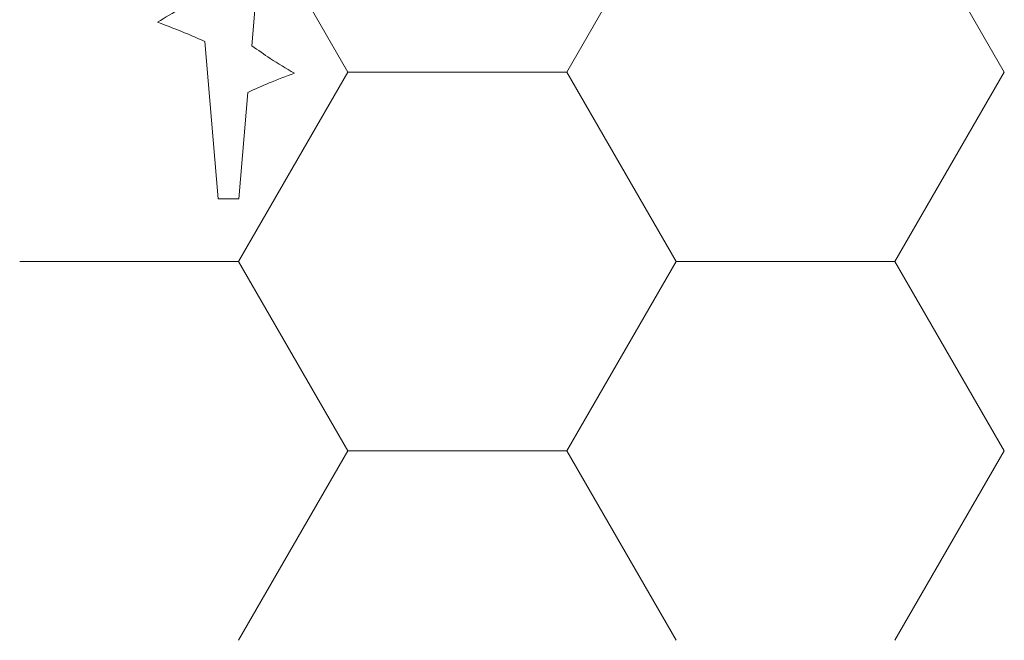
# Model space of a CAD drawing. Units: millimetres. Extents: x -57 to 2026, y 130 to 2833.
# Drawn here: x 1626 to 1702, y 1956 to 2003 of the extents above; entities that cross this region are included whole.
import ezdxf

# ---------------------------------------------------------------- set-up
doc = ezdxf.new("R2010")
doc.units = ezdxf.units.MM
doc.header["$LTSCALE"] = 10

# ---------------------------------------------------------------- blocks, each defined once
blk = doc.blocks.new('SW_HATCH_4')
at = {"color": 0, "linetype": 'Continuous', "lineweight": 18}
for p, q in [((41.77631425598599, -72.35870010913034), (50.13157741388066, -57.88695980904824)), ((75.1973666137279, -72.35870203794775), (66.84210345583308, -57.88696173786575)), ((25.06578783066177, -72.35870194308795), (20.82127836018299, -65.00699588701148)), ((16.71052483706928, -86.83044044083245), (25.06578799496395, -72.35870014075037)), ((25.06578947368415, -72.35870118421059), (41.77631578947364, -72.35870118421059)), ((50.13157724957862, -86.83044227478987), (41.77631409168395, -72.35870197470786)), ((66.84210362013548, -86.83044034597239), (75.19736677803014, -72.35870004589032)), ((-6.938893903907228e-14, -86.83044142105292), (16.71052631578941, -86.83044142105288)), ((25.06578788542928, -101.3021825116321), (16.71052472753454, -86.83044221155008)), ((41.77631420121869, -101.3021806776746), (50.13157735911336, -86.83044037759251)), ((50.1315789473683, -86.83044142105281), (66.84210526315786, -86.83044142105278)), ((75.19736666849553, -101.3021826064918), (66.84210351060072, -86.83044230640981)), ((16.71052478230191, -115.7739210093766), (25.06578794019658, -101.3021807092945)), ((25.06578947368408, -101.302181657895), (41.77631578947364, -101.3021816578949)), ((50.13157730434619, -115.7739228433341), (41.77631414645139, -101.302182543252)), ((66.84210356536803, -115.7739209145165), (75.19736672326277, -101.3021806144344))]:
    blk.add_line(p, q, dxfattribs=at)

msp = doc.modelspace()

# ---------------------------------------------------------------- linework, layer by layer
at = {"color": 7, "linetype": 'Continuous', "lineweight": 18}
for p, q in [((1644.07605449971, 2001.392778458887), (1644.431550108617, 2005.603013767366)), ((1640.471806334699, 2001.729685164913), (1641.488153951737, 1989.692792118352)), ((1643.088153951737, 1989.692792118352), (1643.775813452714, 1997.836938596272)), ((1641.488153951737, 1989.692792118352), (1643.088153951737, 1989.692792118352))]:
    msp.add_line(p, q, dxfattribs=at)
for points, knots in [([(1636.860106258375, 2003.198526113764), (1637.457433834406, 2003.553432466284), (1638.491181274492, 2004.167640730074), (1639.595089287363, 2004.856780209008), (1640.093234246581, 2005.201597596007), (1640.173935076656, 2005.257458944878)], [0, 0, 0, 0, 0.5342265122367614, 0.9245434358141551, 1, 1, 1, 1]), ([(1636.860106258375, 2003.198526113764), (1637.457433834407, 2003.553432466284), (1638.491181274492, 2004.167640730074), (1639.595089287364, 2004.856780209009), (1640.093234246582, 2005.201597596008), (1640.173935076656, 2005.257458944878)], [0, 0, 0, 0, 0.5342265122370239, 0.9245434358142464, 1, 1, 1, 1]), ([(1640.471806334699, 2001.729685164913), (1640.057898162263, 2001.913141441491), (1638.86936546162, 2002.439934093511), (1637.652921749397, 2002.899200121403), (1636.860106258362, 2003.198526113852)], [0, 0, 0, 0, 0.3482513962067286, 1, 1, 1, 1]), ([(1640.471806334699, 2001.729685164913), (1640.057898162263, 2001.913141441491), (1638.869365461621, 2002.43993409351), (1637.652921749398, 2002.899200121403), (1636.860106258362, 2003.198526113852)], [0, 0, 0, 0, 0.3482513962063609, 1, 1, 1, 1]), ([(1644.07605449971, 2001.392778458887), (1644.541153477289, 2001.065667343586), (1645.594807496807, 2000.324616603674), (1646.701365996958, 1999.664890222322), (1647.319472673723, 1999.296377142268)], [0, 0, 0, 0, 0.4414152738599044, 1, 1, 1, 1]), ([(1644.07605449971, 2001.392778458887), (1644.541153477286, 2001.065667343588), (1645.594807496806, 2000.324616603675), (1646.701365996958, 1999.664890222322), (1647.319472673723, 1999.296377142268)], [0, 0, 0, 0, 0.44141527386057, 1, 1, 1, 1]), ([(1647.319472672278, 1999.296377140002), (1646.673734001539, 1999.057997116846), (1645.474402172613, 1998.61525338458), (1644.312246614898, 1998.08273904118), (1643.775813452714, 1997.836938596272)], [0, 0, 0, 0, 0.538415353587333, 1, 1, 1, 1]), ([(1647.319472672278, 1999.296377140002), (1646.673734001538, 1999.057997116846), (1645.474402172613, 1998.61525338458), (1644.312246614898, 1998.08273904118), (1643.775813452714, 1997.836938596272)], [0, 0, 0, 0, 0.5384153535874908, 0.9999999999999999, 0.9999999999999999, 0.9999999999999999, 0.9999999999999999])]:
    msp.add_open_spline(points, degree=3, knots=knots, dxfattribs=at)

# ---------------------------------------------------------------- block references
msp.add_blockref('SW_HATCH_4', (1626.342193838693, 2071.731982876695), dxfattribs=at)

doc.saveas('drawing.dxf')
